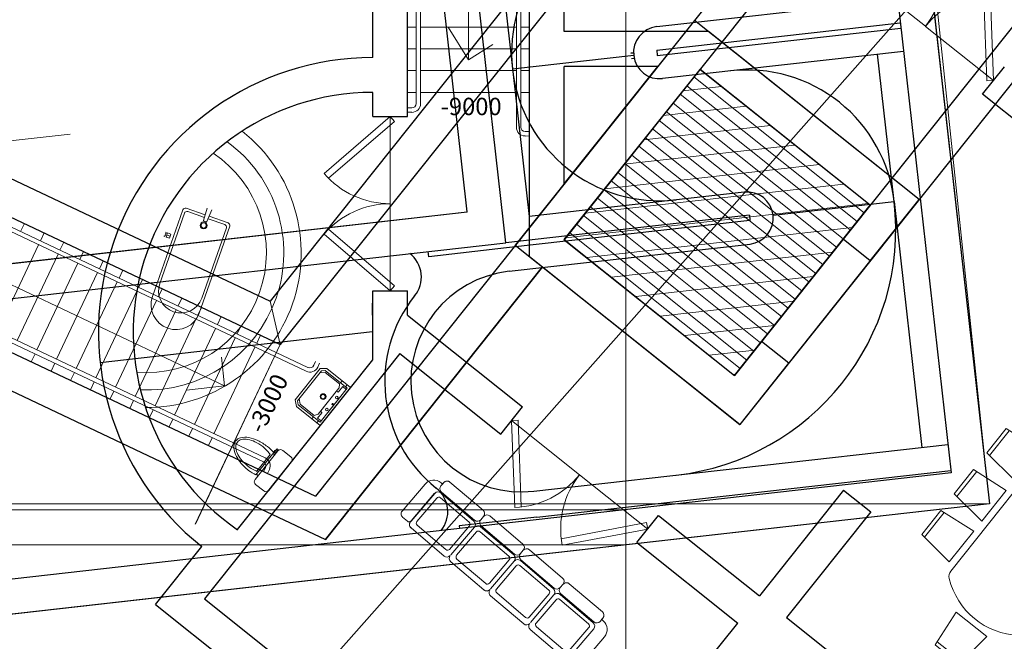
# Model space of a CAD drawing. Units: millimetres. Extents: x -68429176 to -68138624, y 1767227 to 2585111.
# Drawn here: x -68334541 to -68323234, y 2543187 to 2550322 of the extents above; entities that cross this region are included whole.
import ezdxf

# ---------------------------------------------------------------- set-up
doc = ezdxf.new("R2010")
doc.units = ezdxf.units.MM
doc.layers.get('0').update_dxf_attribs({"lineweight": 18})
for name, color, linetype, lineweight in [('-1F LIFT', 5, 'Continuous', 18), ('-1F WALL', 1, 'Continuous', 30), ('-1F→-2F STAIR', 3, 'Continuous', 18), ('-2F LIFT', 5, 'Continuous', 18), ('-2F WALL', 1, 'Continuous', 30), ('-2F→-3F STAIR', 3, 'Continuous', 18), ('-3F DOOR', 50, 'Continuous', 18), ('-3F FURN', 4, 'Continuous', 15), ('-3F LIFT', 5, 'Continuous', 18), ('-3F STEP', 3, 'Continuous', 18), ('-3F WALL', 1, 'Continuous', 30), ('0F OVERLAY', 11, 'Continuous', 9), ('0F WALL', 1, 'Continuous', 30), ('ELEVATION -1F', 1, 'Continuous', 30), ('TRASH', 5, 'Continuous', 18)]:
    doc.layers.add(name, color=color, linetype=linetype, lineweight=lineweight)
doc.layers.add('0F FLOOR PAT', color=7, linetype='Continuous')
doc.layers.add('0F FURN', color=7, linetype='Continuous')
doc.styles.get("Standard").update_dxf_attribs({"font": 'arial.ttf'})

# ---------------------------------------------------------------- blocks, each defined once
blk = doc.blocks.new('0F')
blk.add_line((-68247234, 2475086), (-68247234, 2471218))
at = {"layer": '0F FLOOR PAT'}
for p, q in [((-68247064, 2464686), (-68247064, 2466086)), ((-68249064, 2463301), (-68249064, 2461901))]:
    blk.add_line(p, q, dxfattribs=at)
for centre, radius, start, end in [((-68247064, 2464386), 1700, 0, 180), ((-68249064, 2464741), 2840, 180, 270), ((-68249064, 2463601), 1700, 270, 0)]:
    blk.add_arc(centre, radius, start, end, dxfattribs=at)
at = {"layer": '0F FURN'}
for p, q in [((-68252204, 2467284), (-68252234, 2467284)), ((-68252204, 2466386), (-68252204, 2467284)), ((-68249094, 2466386), (-68249094, 2467284)), ((-68249094, 2467284), (-68249034, 2467284)), ((-68252204, 2466386), (-68252204, 2461601)), ((-68251904, 2466386), (-68251904, 2461601)), ((-68249364, 2466386), (-68249364, 2463601)), ((-68249094, 2463571), (-68249094, 2466386)), ((-68249034, 2463571), (-68249034, 2466386)), ((-68248764, 2463601), (-68248764, 2466086)), ((-68245364, 2466086), (-68248764, 2466086)), ((-68247094, 2464716), (-68247094, 2464685)), ((-68247094, 2464716), (-68247094, 2464686)), ((-68247034, 2464716), (-68247034, 2464685)), ((-68247034, 2464686), (-68247034, 2464716)), ((-68247094, 2464416), (-68247094, 2461601)), ((-68247034, 2464416), (-68247094, 2464416)), ((-68247034, 2464416), (-68247034, 2461601)), ((-68247364, 2461601), (-68247364, 2464386)), ((-68246764, 2464386), (-68246764, 2461901)), ((-68249034, 2463571), (-68249094, 2463571)), ((-68249064, 2461901), (-68251904, 2461901)), ((-68249064, 2461901), (-68247364, 2461901))]:
    blk.add_line(p, q, dxfattribs=at)
for centre, radius, start, end in [((-68250634, 2466386), 1570, 45, 135), ((-68250634, 2466386), 1270, 0, 180), ((-68251989, 2467734), 342, 224.1814, 315.8186), ((-68249279, 2467734), 342, 224.1814, 315.8186), ((-68247064, 2464386), 300, 0, 180), ((-68249064, 2463601), 300, 180, 0)]:
    blk.add_arc(centre, radius, start, end, dxfattribs=at)
at = {"layer": '0F WALL'}
for p, q in [((-68252634, 2461201), (-68252634, 2474525)), ((-68252234, 2461601), (-68252234, 2474125)), ((-68249034, 2472925), (-68249034, 2466386)), ((-68248634, 2472325), (-68248634, 2466786)), ((-68248634, 2466786), (-68240634, 2466786)), ((-68249034, 2466386), (-68241034, 2466386)), ((-68242544, 2461601), (-68252234, 2461601)), ((-68242544, 2461201), (-68252634, 2461201))]:
    blk.add_line(p, q, dxfattribs=at)
blk = doc.blocks.new('-2F')
at = {"layer": '-2F LIFT'}
h = blk.add_hatch(dxfattribs=at)
h.set_pattern_fill('ANSI31', color=256, scale=80)
h.set_pattern_definition([(45, (-26437.75, 296.53), (-179.6051224, 179.6051224), [])])
h.paths.add_polyline_path([(-68273744, 2507091), (-68275512, 2508859), (-68277280, 2507091), (-68275512, 2505324)])
at = {"layer": '-1F→-2F STAIR'}
for p, q in [((-68277659, 2512579), (-68275291, 2516406)), ((-68277616, 2512553), (-68275249, 2516380)), ((-68276681, 2511974), (-68274287, 2515843)), ((-68276638, 2511948), (-68274245, 2515817)), ((-68275031, 2515686), (-68276741, 2512923)), ((-68275828, 2515444), (-68274892, 2514865)), ((-68275959, 2515232), (-68275024, 2514653)), ((-68276218, 2515098), (-68276133, 2515045)), ((-68276091, 2515019), (-68275155, 2514440)), ((-68274718, 2515052), (-68274633, 2514999)), ((-68276350, 2514885), (-68276265, 2514833)), ((-68276222, 2514806), (-68275287, 2514228)), ((-68274850, 2514839), (-68274765, 2514787)), ((-68276481, 2514673), (-68276396, 2514620)), ((-68274981, 2514627), (-68274896, 2514574)), ((-68276354, 2514594), (-68275418, 2514015)), ((-68276613, 2514460), (-68276528, 2514407)), ((-68275113, 2514414), (-68275028, 2514361)), ((-68276485, 2514381), (-68275550, 2513802)), ((-68276744, 2514248), (-68276659, 2514195)), ((-68276617, 2514169), (-68275681, 2513590)), ((-68275244, 2514201), (-68275159, 2514149)), ((-68276876, 2514035), (-68276791, 2513982)), ((-68276748, 2513956), (-68275813, 2513377)), ((-68275376, 2513989), (-68275291, 2513936)), ((-68277007, 2513822), (-68276922, 2513770)), ((-68276880, 2513743), (-68275944, 2513165)), ((-68275507, 2513776), (-68275422, 2513724)), ((-68277139, 2513610), (-68277054, 2513557)), ((-68277011, 2513531), (-68276076, 2512952)), ((-68275639, 2513564), (-68275554, 2513511)), ((-68277270, 2513397), (-68277185, 2513344)), ((-68277143, 2513318), (-68276207, 2512739)), ((-68276741, 2512923), (-68276741, 2513363)), ((-68275770, 2513351), (-68275685, 2513298)), ((-68277402, 2513184), (-68277317, 2513132)), ((-68277274, 2513106), (-68276339, 2512527)), ((-68275902, 2513138), (-68275817, 2513086)), ((-68277533, 2512972), (-68276343, 2512235)), ((-68276741, 2512923), (-68276411, 2512923)), ((-68276033, 2512926), (-68275948, 2512873)), ((-68276165, 2512713), (-68276080, 2512661)), ((-68277770, 2512589), (-68277728, 2512563)), ((-68277797, 2512547), (-68277754, 2512520)), ((-68276296, 2512501), (-68276211, 2512448)), ((-68276606, 2511810), (-68276648, 2511836)), ((-68276580, 2511853), (-68276622, 2511879))]:
    blk.add_line(p, q, dxfattribs=at)
for centre, radius, start, end in [((-68277701, 2512605), 100, 238.2567, 328.2567), ((-68277701, 2512605), 50, 238.2567, 328.2567), ((-68276596, 2511921), 100, 148.2567, 238.2567), ((-68276596, 2511921), 50, 148.2567, 238.2567)]:
    blk.add_arc(centre, radius, start, end, dxfattribs=at)
at = {"layer": '-2F WALL'}
for p, q in [((-68274969, 2517877), (-68277874, 2513182)), ((-68274770, 2517440), (-68277533, 2512972)), ((-68274071, 2515907), (-68276343, 2512235)), ((-68273872, 2515469), (-68275836, 2512294)), ((-68275512, 2509425), (-68277846, 2507091)), ((-68273179, 2507091), (-68275512, 2509425)), ((-68275512, 2508859), (-68277280, 2507091)), ((-68273744, 2507091), (-68275512, 2508859)), ((-68277846, 2507091), (-68275512, 2504758)), ((-68277280, 2507091), (-68275512, 2505324)), ((-68275512, 2505324), (-68273744, 2507091)), ((-68275512, 2504758), (-68273179, 2507091))]:
    blk.add_line(p, q, dxfattribs=at)
for p in [(-68278283, 2513435), (-68275836, 2512294)]:
    blk.add_line(p, (-68276343, 2512235))
at = {"layer": '0F OVERLAY'}
for p, q in [((-68279072, 2504345), (-68279072, 2517669)), ((-68275072, 2517669), (-68275072, 2509930)), ((-68275072, 2509930), (-68267072, 2509930)), ((-68268982, 2504345), (-68279072, 2504345))]:
    blk.add_line(p, q, dxfattribs=at)
at = {"layer": '-1F→-2F STAIR', "insert": (-68277243, 2512720), "char_height": 200, "attachment_point": 1, "rotation": 328.2567}
blk.add_mtext_dynamic_manual_height_columns('-3000', width=655.71, gutter_width=12.5, heights=[0], dxfattribs=at)
blk = doc.blocks.new('-4F')
at = {"layer": '0F OVERLAY'}
for p, q in [((-68279228, 2533988), (-68279228, 2547312)), ((-68275228, 2547312), (-68275228, 2539573)), ((-68275228, 2539573), (-68267228, 2539573)), ((-68267228, 2533903), (-68279228, 2533988))]:
    blk.add_line(p, q, dxfattribs=at)
blk = doc.blocks.new('A$C6E4218DC')
for p, q in [((0.846, 1.708), (0.894, 2.151)), ((0.894, 2.151), (1.249, 2.151)), ((1.249, 2.151), (1.296, 1.708)), ((1.446, 1.708), (1.494, 2.151)), ((1.494, 2.151), (1.849, 2.151)), ((1.849, 2.151), (1.896, 1.708)), ((2.046, 1.708), (2.094, 2.151)), ((2.094, 2.151), (2.449, 2.151)), ((2.449, 2.151), (2.496, 1.708)), ((2.646, 1.708), (2.694, 2.151)), ((2.694, 2.151), (3.049, 2.151)), ((3.049, 2.151), (3.096, 1.708)), ((3.246, 1.708), (3.294, 2.151)), ((3.294, 2.151), (3.649, 2.151)), ((3.649, 2.151), (3.696, 1.708)), ((0.889, 2.108), (1.253, 2.108)), ((1.489, 2.108), (1.853, 2.108)), ((2.089, 2.108), (2.453, 2.108)), ((2.689, 2.108), (3.053, 2.108)), ((3.289, 2.108), (3.653, 2.108)), ((1.296, 1.708), (0.846, 1.708)), ((1.896, 1.708), (1.446, 1.708)), ((2.496, 1.708), (2.046, 1.708)), ((3.096, 1.708), (2.646, 1.708)), ((3.696, 1.708), (3.246, 1.708)), ((0.775, 1.629), (3.767, 1.629)), ((0, 1.24), (0.443, 1.287)), ((0.043, 0.88), (0.043, 1.244)), ((0.443, 1.287), (0.443, 0.837)), ((4.1, 1.287), (4.1, 0.837)), ((4.542, 1.24), (4.1, 1.287)), ((4.5, 0.88), (4.5, 1.244)), ((0, 0.885), (0, 1.24)), ((4.542, 0.885), (4.542, 1.24)), ((0.443, 0.837), (0, 0.885)), ((4.1, 0.837), (4.542, 0.885)), ((0.764, 0.515), (3.779, 0.515)), ((0.846, 0.443), (0.894, 0)), ((1.296, 0.443), (0.846, 0.443)), ((1.249, 0), (1.296, 0.443)), ((1.896, 0.443), (1.446, 0.443)), ((1.446, 0.443), (1.494, 0)), ((1.849, 0), (1.896, 0.443)), ((2.496, 0.443), (2.046, 0.443)), ((2.046, 0.443), (2.094, 0)), ((2.449, 0), (2.496, 0.443)), ((3.096, 0.443), (2.646, 0.443)), ((2.646, 0.443), (2.694, 0)), ((3.049, 0), (3.096, 0.443)), ((3.696, 0.443), (3.246, 0.443)), ((3.246, 0.443), (3.294, 0)), ((3.649, 0), (3.696, 0.443)), ((0.889, 0.043), (1.253, 0.043)), ((0.894, 0), (1.249, 0)), ((1.489, 0.043), (1.853, 0.043)), ((1.494, 0), (1.849, 0)), ((2.089, 0.043), (2.453, 0.043)), ((2.094, 0), (2.449, 0)), ((2.689, 0.043), (3.053, 0.043)), ((2.694, 0), (3.049, 0)), ((3.289, 0.043), (3.653, 0.043)), ((3.294, 0), (3.649, 0))]:
    blk.add_line(p, q)
for centre, radius, start, end in [((1.375, 1.065), 0.858, 142.2176, 216.3439), ((0.775, 1.529), 0.1, 90, 142.2176), ((3.767, 1.529), 0.1, 37.7824, 90), ((3.168, 1.065), 0.858, 323.6561, 37.7824), ((0.764, 0.615), 0.1, 216.3439, 270), ((3.779, 0.615), 0.1, 270, 323.6561)]:
    blk.add_arc(centre, radius, start, end)
blk = doc.blocks.new('A$C4DDE20F0')
for p, q in [((0.202, 0.69), (0.702, 0.69)), ((0.202, 0.69), (0.702, 0.69)), ((0.802, 0.69), (1.302, 0.69)), ((0.802, 0.69), (1.302, 0.69)), ((1.402, 0.69), (1.902, 0.69)), ((1.402, 0.69), (1.902, 0.69)), ((2.002, 0.69), (2.502, 0.69)), ((2.002, 0.69), (2.502, 0.69)), ((0.13, 0.618), (0.15, 0.618)), ((0.13, 0.618), (0.152, 0.618)), ((0.152, 0.64), (0.152, 0.59)), ((0.152, 0.59), (0.152, 0.64)), ((0.152, 0.618), (0.152, 0.64)), ((0.752, 0.59), (0.752, 0.64)), ((0.752, 0.64), (0.752, 0.59)), ((1.352, 0.59), (1.352, 0.64)), ((1.352, 0.64), (1.352, 0.59)), ((1.952, 0.59), (1.952, 0.64)), ((1.952, 0.64), (1.952, 0.59)), ((2.552, 0.64), (2.552, 0.59)), ((2.552, 0.64), (2.552, 0.618)), ((2.552, 0.618), (2.574, 0.618)), ((2.574, 0.618), (2.554, 0.618)), ((0, 0.081), (0, 0.488)), ((0, 0.081), (0, 0.488)), ((0.152, 0.061), (0.152, 0.478)), ((0.153, 0.061), (0.153, 0.478)), ((0.202, 0.54), (0.702, 0.54)), ((0.203, 0.528), (0.702, 0.528)), ((0.67, 0.482), (0.236, 0.482)), ((0.752, 0.061), (0.752, 0.478)), ((0.753, 0.061), (0.753, 0.478)), ((0.802, 0.54), (1.302, 0.54)), ((0.803, 0.528), (1.302, 0.528)), ((1.27, 0.482), (0.836, 0.482)), ((1.352, 0.061), (1.352, 0.478)), ((1.352, 0.061), (1.352, 0.478)), ((1.402, 0.54), (1.902, 0.54)), ((1.403, 0.528), (1.902, 0.528)), ((1.87, 0.482), (1.436, 0.482)), ((1.952, 0.061), (1.952, 0.478)), ((1.952, 0.061), (1.952, 0.478)), ((2.002, 0.54), (2.502, 0.54)), ((2.002, 0.528), (2.502, 0.528)), ((2.47, 0.482), (2.035, 0.482)), ((2.552, 0.061), (2.552, 0.478)), ((2.704, 0.081), (2.704, 0.488)), ((2.704, 0.488), (2.704, 0.081)), ((0.206, 0.452), (0.206, 0.1)), ((0.7, 0.1), (0.7, 0.452)), ((0.806, 0.452), (0.806, 0.1)), ((1.3, 0.1), (1.3, 0.452)), ((1.406, 0.452), (1.406, 0.1)), ((1.9, 0.1), (1.9, 0.452)), ((2.005, 0.452), (2.005, 0.1)), ((2.5, 0.1), (2.5, 0.452)), ((0.122, 0.031), (0.05, 0.031)), ((0.122, 0.031), (0.05, 0.031)), ((0.702, 0), (0.203, 0)), ((0.702, 0), (0.203, 0)), ((0.236, 0.07), (0.67, 0.07)), ((1.302, 0), (0.803, 0)), ((1.302, 0), (0.803, 0)), ((0.836, 0.07), (1.27, 0.07)), ((1.902, 0), (1.403, 0)), ((1.902, 0), (1.403, 0)), ((1.436, 0.07), (1.87, 0.07)), ((2.502, 0), (2.002, 0)), ((2.502, 0), (2.002, 0)), ((2.035, 0.07), (2.47, 0.07)), ((2.582, 0.031), (2.654, 0.031)), ((2.654, 0.031), (2.582, 0.031))]:
    blk.add_line(p, q)
for centre, radius, start, end in [((0.202, 0.64), 0.05, 90, 180), ((0.202, 0.64), 0.0499, 89.9296, 180.17), ((0.702, 0.64), 0.05, 0, 90), ((0.702, 0.64), 0.05, 0, 90), ((0.802, 0.64), 0.05, 90, 180), ((0.802, 0.64), 0.05, 90, 180), ((1.302, 0.64), 0.05, 0, 90), ((1.302, 0.64), 0.05, 0, 90), ((1.402, 0.64), 0.05, 90, 180), ((1.402, 0.64), 0.05, 90, 180), ((1.902, 0.64), 0.05, 0, 90), ((1.902, 0.64), 0.05, 0, 90), ((2.002, 0.64), 0.05, 90, 180), ((2.002, 0.64), 0.0495, 89.7806, 180.5298), ((2.502, 0.64), 0.05, 0, 90), ((2.502, 0.64), 0.05, 0, 90), ((0.13, 0.488), 0.13, 90, 180), ((0.13, 0.488), 0.13, 90, 180), ((0.202, 0.59), 0.05, 180, 270), ((0.702, 0.59), 0.05, 270, 0), ((0.802, 0.59), 0.05, 180, 270), ((1.302, 0.59), 0.05, 270, 0), ((1.402, 0.59), 0.05, 180, 270), ((1.902, 0.59), 0.05, 270, 0), ((2.002, 0.59), 0.05, 180, 270), ((2.502, 0.59), 0.05, 270, 0), ((2.574, 0.488), 0.13, 0, 90), ((2.574, 0.488), 0.13, 0, 90), ((0.203, 0.478), 0.05, 90, 180), ((0.236, 0.452), 0.03, 90, 180), ((0.67, 0.452), 0.03, 0, 90), ((0.702, 0.478), 0.05, 0, 90), ((0.803, 0.478), 0.05, 90, 180), ((0.836, 0.452), 0.03, 90, 180), ((1.27, 0.452), 0.03, 0, 90), ((1.302, 0.478), 0.05, 0, 90), ((1.403, 0.478), 0.05, 90, 180), ((1.436, 0.452), 0.03, 90, 180), ((1.87, 0.452), 0.03, 0, 90), ((1.902, 0.478), 0.05, 0, 90), ((2.002, 0.478), 0.05, 90, 180), ((2.035, 0.452), 0.03, 90, 180), ((2.47, 0.452), 0.03, 0, 90), ((2.502, 0.478), 0.05, 0, 90), ((0.05, 0.081), 0.05, 180, 270), ((0.05, 0.081), 0.05, 180, 270), ((0.122, 0.061), 0.03, 270, 0), ((0.122, 0.061), 0.03, 270, 0), ((0.203, 0.052), 0.0517, 169.8745, 269.229), ((0.203, 0.05), 0.05, 180, 270), ((0.236, 0.1), 0.03, 180, 270), ((0.67, 0.1), 0.03, 270, 0), ((0.702, 0.05), 0.05, 270, 0), ((0.702, 0.05), 0.05, 270, 0), ((0.803, 0.05), 0.0505, 180.5269, 269.7817), ((0.803, 0.05), 0.05, 180, 270), ((0.836, 0.1), 0.03, 180, 270), ((1.27, 0.1), 0.03, 270, 0), ((1.302, 0.05), 0.05, 270, 0), ((1.302, 0.05), 0.0505, 270.2183, 359.4731), ((1.403, 0.05), 0.05, 180, 270), ((1.403, 0.05), 0.05, 180, 270), ((1.436, 0.1), 0.03, 180, 270), ((1.87, 0.1), 0.03, 270, 0), ((1.902, 0.05), 0.05, 270, 0), ((1.902, 0.05), 0.05, 270, 0), ((2.002, 0.05), 0.05, 180, 270), ((2.002, 0.05), 0.05, 180, 270), ((2.035, 0.1), 0.03, 180, 270), ((2.47, 0.1), 0.03, 270, 0), ((2.501, 0.051), 0.0515, 270.6673, 10.435), ((2.502, 0.05), 0.05, 270, 0), ((2.582, 0.061), 0.03, 180, 270), ((2.582, 0.061), 0.03, 180, 270), ((2.654, 0.081), 0.05, 270, 0), ((2.654, 0.081), 0.05, 270, 0)]:
    blk.add_arc(centre, radius, start, end)
blk = doc.blocks.new('FONTANA')
for p, q in [((-1.055, 0.57), (0, 0.57)), ((-0.358, 0.675), (-0.358, 0.667)), ((-0.358, 0.667), (-0.308, 0.667)), ((-0.358, 0.647), (-0.358, 0.607)), ((-0.358, 0.647), (-0.308, 0.647)), ((-0.358, 0.607), (-0.308, 0.607)), ((-0.348, 0.667), (-0.348, 0.647)), ((-0.333, 0.644), (-0.333, 0.607)), ((-0.318, 0.667), (-0.318, 0.647)), ((-0.308, 0.675), (-0.308, 0.667)), ((-0.308, 0.647), (-0.308, 0.607)), ((-0.885, 0.54), (-0.03, 0.54)), ((0, 0.51), (0, 0.307)), ((0.03, 0.54), (0.03, 0.309)), ((-0.04, 0.3), (-0.04, 0.285)), ((-0.04, 0.27), (-0.04, 0.285)), ((0.11, 0.314), (-0.036, 0.305)), ((0.11, 0.256), (-0.036, 0.265)), ((0, 0.263), (0, 0.06)), ((0.03, 0.261), (0.03, 0.03)), ((-1.055, 0), (0, 0)), ((-0.885, 0.03), (-0.03, 0.03))]:
    blk.add_line(p, q)
for radius in [0.04, 0.03]:
    blk.add_circle((-0.09, 0.285), radius)
for centre, radius, start, end in [((-1.055, 0.285), 0.285, 90, 270), ((0, 0.54), 0.03, 0, 90), ((-0.885, 0.285), 0.255, 90, 270), ((-0.03, 0.51), 0.03, 0, 90), ((-0.035, 0.3), 0.005, 95.7973, 180), ((-0.035, 0.27), 0.005, 180, 264.2027), ((-0.03, 0.06), 0.03, 270, 360), ((0, 0.03), 0.03, 270, 360)]:
    blk.add_arc(centre, radius, start, end)
blk = doc.blocks.new('A$C46A11D43')
blk.add_blockref('FONTANA', (1.34, 0))
blk = doc.blocks.new('A$C238700B9')
for p, q in [((0, 0.61), (0, 0.49)), ((0.25, 0.65), (0.04, 0.65)), ((0.46, 0.65), (0.25, 0.65)), ((0.5, 0.49), (0.5, 0.61)), ((0.04, 0.45), (0.46, 0.45)), ((0.417, 0.425), (0.088, 0.425)), ((0.097, 0.45), (0.097, 0.425)), ((0.373, 0.407), (0.127, 0.407)), ((0.401, 0.45), (0.401, 0.425)), ((0.473, 0.443), (0.419, 0.443)), ((0.419, 0.443), (0.419, 0.428)), ((0.419, 0.428), (0.476, 0.428)), ((0.434, 0.443), (0.434, 0.45)), ((0.446, 0.45), (0.446, 0.443)), ((0.476, 0.428), (0.473, 0.443))]:
    blk.add_line(p, q)
for centre, radius, start, end in [((0.04, 0.61), 0.04, 90, 180), ((0.46, 0.61), 0.04, 0, 90), ((0.04, 0.49), 0.04, 180, 270), ((0.46, 0.49), 0.04, 270, 0), ((0.677, 0.3), 0.602, 168.0194, 177.6347), ((0.591, 0.283), 0.481, 167.4267, 180), ((0.422, 0.32), 0.308, 163.5954, 167.4267), ((0.078, 0.32), 0.308, 12.5733, 16.4046), ((-0.091, 0.283), 0.481, 0, 12.5733), ((-0.177, 0.325), 0.602, 0, 9.5816), ((0.44, 0.434), 0.0169, 200.64, 339.36), ((0.677, 0.325), 0.602, 180, 192.5733), ((0.591, 0.283), 0.481, 180, 192.5733), ((-0.091, 0.283), 0.481, 347.4267, 0), ((-0.177, 0.325), 0.602, 347.4267, 0), ((0.466, 0.278), 0.385, 192.5733, 208.3008), ((0.422, 0.245), 0.308, 192.5733, 208.3008), ((0.078, 0.245), 0.308, 331.6992, 347.4267), ((0.034, 0.278), 0.385, 331.6992, 347.4267), ((0.333, 0.206), 0.235, 208.3008, 232.4306), ((0.316, 0.188), 0.188, 208.3008, 232.4306), ((0.25, 0.099), 0.0988, 232.4306, 270), ((0.246, 0.091), 0.0682, 229.3166, 273.1139), ((0.254, 0.091), 0.0682, 266.8861, 310.6834), ((0.25, 0.099), 0.0988, 270, 307.5694), ((0.184, 0.188), 0.188, 307.5694, 331.6992), ((0.167, 0.206), 0.235, 307.5694, 331.6992)]:
    blk.add_arc(centre, radius, start, end)
blk = doc.blocks.new('A$C5F9B3F81')
for p, q in [((0, 0.41), (0, 0.06)), ((0, 0.41), (0.56, 0.41)), ((0.003, 0.359), (0.029, 0.359)), ((0.029, 0.061), (0.029, 0.384)), ((0.029, 0.384), (0.531, 0.384)), ((0.048, 0.384), (0.048, 0.331)), ((0.28, 0.384), (0.19, 0.384)), ((0.19, 0.384), (0.37, 0.384)), ((0.512, 0.384), (0.512, 0.331)), ((0.531, 0.061), (0.531, 0.384)), ((0.559, 0.359), (0.533, 0.359)), ((0.56, 0.41), (0.56, 0.06)), ((0.001, 0.287), (0.029, 0.287)), ((0.048, 0.331), (0.126, 0.331)), ((0.089, 0.31), (0.048, 0.283)), ((0.048, 0.283), (0.048, 0.075)), ((0.089, 0.31), (0.469, 0.31)), ((0.131, 0.326), (0.131, 0.31)), ((0.428, 0.326), (0.428, 0.31)), ((0.512, 0.331), (0.433, 0.331)), ((0.472, 0.309), (0.512, 0.283)), ((0.512, 0.283), (0.512, 0.075)), ((0.561, 0.287), (0.533, 0.287)), ((0, 0.06), (0.05, 0)), ((0.059, 0.029), (0.029, 0.061)), ((0.048, 0.075), (0.089, 0.029)), ((0.05, 0), (0.51, 0)), ((0.502, 0.029), (0.059, 0.029)), ((0.512, 0.075), (0.471, 0.029)), ((0.502, 0.029), (0.531, 0.061)), ((0.56, 0.06), (0.51, 0))]:
    blk.add_line(p, q)
for centre, radius in [((0.191, 0.354), 0.015), ((0.281, 0.366), 0.008), ((0.371, 0.356), 0.015), ((0.281, 0.228), 0.0331), ((0.281, 0.228), 0.0249)]:
    blk.add_circle(centre, radius)
for centre, start, end in [((0.126, 0.326), 0, 90), ((0.433, 0.326), 90, 180), ((0.469, 0.305), 57.2444, 90)]:
    blk.add_arc(centre, 0.005, start, end)
at = {"width": 0.8, "flags": 9}
for tag in ['YSIZE', 'XSIZE']:
    blk.add_attdef(tag, (0.28, 0.41), '', height=0.0005, dxfattribs=at)
blk = doc.blocks.new('A$C4CB008C5')
for p, q in [((0.16, 3.021), (0.16, 2.569)), ((0.16, 3.019), (0.6, 3.019)), ((0.379, 2.6), (0.379, 2.992)), ((0.6, 3.019), (0.6, 2.569)), ((0.64, 1.121), (0.64, 3.021)), ((0.64, 3.021), (2.64, 3.021)), ((0.64, 2.971), (2.64, 2.971)), ((2.64, 3.021), (2.64, 1.121)), ((3.12, 3.019), (2.679, 3.019)), ((2.679, 3.019), (2.679, 2.569)), ((2.905, 2.599), (2.905, 2.991)), ((3.12, 3.021), (3.12, 2.569)), ((0.759, 2.905), (2.547, 2.905)), ((0.759, 2.489), (0.759, 2.905)), ((0.759, 2.905), (0.809, 2.855)), ((0.809, 2.855), (1.603, 2.855)), ((0.809, 2.539), (0.809, 2.855)), ((1.603, 2.855), (1.653, 2.905)), ((1.603, 2.855), (1.603, 2.551)), ((1.653, 2.905), (1.653, 2.579)), ((1.653, 2.905), (1.703, 2.855)), ((1.703, 2.855), (1.703, 2.607)), ((1.703, 2.855), (2.497, 2.855)), ((2.497, 2.855), (2.547, 2.905)), ((2.497, 2.855), (2.497, 2.556)), ((2.547, 2.905), (2.547, 2.54)), ((0.181, 2.796), (0.579, 2.796)), ((3.104, 2.795), (2.706, 2.795)), ((0.64, 2.071), (1.866, 2.698)), ((0.906, 1.854), (1.866, 2.698)), ((1.946, 2.705), (2.646, 2.507)), ((1.946, 2.705), (2.46, 2.418)), ((0.6, 2.569), (0.16, 2.569)), ((0.809, 2.539), (0.759, 2.489)), ((1.49, 2.489), (0.759, 2.489)), ((1.58, 2.539), (0.809, 2.539)), ((2.679, 2.569), (3.12, 2.569)), ((0.907, 1.867), (0.919, 1.867)), ((0.09, 1.5), (0.64, 1.5)), ((0.09, 1.491), (0.099, 1.5)), ((0.09, 1.473), (0.116, 1.5)), ((0.09, 1.456), (0.134, 1.5)), ((0.09, 1.474), (0.09, 1.475)), ((0.09, 1.438), (0.126, 1.474)), ((0.14, 1.46), (0.108, 1.492)), ((0.14, 1.478), (0.118, 1.5)), ((0.14, 1.496), (0.135, 1.5)), ((0.14, 0), (0.14, 1.5)), ((2.64, 1.5), (3.19, 1.5)), ((3.14, 1.496), (3.144, 1.5)), ((3.14, 1.478), (3.162, 1.5)), ((3.14, 1.5), (3.14, 0)), ((3.14, 1.46), (3.171, 1.492)), ((3.19, 1.456), (3.145, 1.5)), ((3.19, 1.438), (3.154, 1.474)), ((3.19, 1.473), (3.163, 1.5)), ((3.19, 1.491), (3.181, 1.5)), ((3.189, 1.474), (3.19, 1.475)), ((0.117, 1.43), (0.09, 1.457)), ((0.14, 1.389), (0.09, 1.439)), ((0.09, 1.42), (0.099, 1.43)), ((0.14, 1.372), (0.09, 1.422)), ((0.09, 1.368), (0.14, 1.417)), ((0.14, 1.354), (0.09, 1.404)), ((0.09, 1.35), (0.14, 1.4)), ((0.14, 1.336), (0.09, 1.386)), ((0.09, 1.332), (0.14, 1.382)), ((0.09, 1.314), (0.14, 1.364)), ((0.117, 1.412), (0.14, 1.435)), ((0.14, 1.442), (0.135, 1.448)), ((3.14, 1.442), (3.145, 1.448)), ((3.14, 1.389), (3.19, 1.439)), ((3.162, 1.412), (3.14, 1.435)), ((3.14, 1.372), (3.19, 1.422)), ((3.189, 1.368), (3.14, 1.417)), ((3.14, 1.354), (3.19, 1.404)), ((3.19, 1.35), (3.14, 1.4)), ((3.14, 1.336), (3.19, 1.386)), ((3.19, 1.332), (3.14, 1.382)), ((3.19, 1.314), (3.14, 1.364)), ((3.162, 1.43), (3.19, 1.457)), ((3.19, 1.42), (3.18, 1.43)), ((0.09, 1.297), (0.126, 1.333)), ((0.09, 1.333), (0.09, 1.333)), ((0.117, 1.288), (0.09, 1.316)), ((0.14, 1.248), (0.09, 1.298)), ((0.09, 1.279), (0.099, 1.288)), ((0.14, 1.23), (0.09, 1.28)), ((0.09, 1.227), (0.14, 1.276)), ((0.14, 1.213), (0.09, 1.263)), ((0.09, 1.208), (0.14, 1.258)), ((0.14, 1.195), (0.09, 1.245)), ((0.14, 1.319), (0.108, 1.35)), ((0.117, 1.271), (0.14, 1.294)), ((0.14, 1.301), (0.135, 1.306)), ((0.29, 1.108), (0.532, 1.35)), ((0.29, 0.15), (0.29, 1.35)), ((0.29, 1.35), (0.64, 1.35)), ((0.674, 0.926), (0.29, 1.31)), ((0.64, 1.243), (0.533, 1.35)), ((2.632, 0.904), (2.99, 1.262)), ((2.64, 1.195), (2.795, 1.35)), ((2.64, 1.35), (2.99, 1.35)), ((2.99, 1.156), (2.795, 1.35)), ((2.99, 1.35), (2.99, 0.15)), ((3.14, 1.319), (3.171, 1.35)), ((3.14, 1.301), (3.145, 1.306)), ((3.14, 1.248), (3.19, 1.298)), ((3.162, 1.271), (3.14, 1.294)), ((3.14, 1.23), (3.19, 1.28)), ((3.189, 1.227), (3.14, 1.276)), ((3.14, 1.213), (3.19, 1.263)), ((3.19, 1.208), (3.14, 1.258)), ((3.14, 1.195), (3.19, 1.245)), ((3.19, 1.297), (3.154, 1.333)), ((3.162, 1.288), (3.19, 1.316)), ((3.19, 1.279), (3.18, 1.288)), ((3.189, 1.333), (3.19, 1.333)), ((0.09, 1.19), (0.14, 1.24)), ((0.09, 1.173), (0.14, 1.223)), ((0.09, 1.191), (0.09, 1.192)), ((0.09, 1.155), (0.126, 1.191)), ((0.117, 1.147), (0.09, 1.174)), ((0.14, 1.107), (0.09, 1.157)), ((0.09, 1.137), (0.099, 1.147)), ((0.14, 1.089), (0.09, 1.139)), ((0.09, 1.085), (0.14, 1.134)), ((0.14, 1.177), (0.108, 1.209)), ((0.117, 1.129), (0.14, 1.152)), ((0.14, 1.16), (0.135, 1.165)), ((0.29, 0.825), (0.64, 1.175)), ((2.99, 0.873), (2.64, 1.223)), ((3.19, 1.19), (3.14, 1.24)), ((3.19, 1.173), (3.14, 1.223)), ((3.14, 1.177), (3.171, 1.209)), ((3.14, 1.16), (3.145, 1.165)), ((3.14, 1.107), (3.19, 1.157)), ((3.162, 1.129), (3.14, 1.152)), ((3.14, 1.089), (3.19, 1.139)), ((3.189, 1.085), (3.14, 1.134)), ((3.19, 1.155), (3.154, 1.191)), ((3.162, 1.147), (3.19, 1.174)), ((3.19, 1.137), (3.18, 1.147)), ((3.189, 1.191), (3.19, 1.192)), ((0.14, 1.071), (0.09, 1.121)), ((0.09, 1.067), (0.14, 1.117)), ((0.14, 1.054), (0.09, 1.104)), ((0.09, 1.049), (0.14, 1.099)), ((0.09, 1.031), (0.14, 1.081)), ((0.09, 1.05), (0.09, 1.051)), ((0.09, 1.014), (0.126, 1.05)), ((0.117, 1.006), (0.09, 1.033)), ((0.14, 1.036), (0.108, 1.067)), ((0.14, 1.018), (0.135, 1.023)), ((0.64, 0.677), (0.29, 1.027)), ((0.673, 0.925), (0.769, 1.021)), ((2.54, 1.021), (0.74, 1.021)), ((0.955, 0.928), (0.861, 1.021)), ((0.959, 0.928), (1.052, 1.021)), ((1.238, 0.928), (1.144, 1.021)), ((1.241, 0.928), (1.335, 1.021)), ((1.52, 0.928), (1.427, 1.021)), ((1.524, 0.928), (1.618, 1.021)), ((1.803, 0.928), (1.71, 1.021)), ((1.807, 0.928), (1.9, 1.021)), ((2.086, 0.928), (1.993, 1.021)), ((2.09, 0.928), (2.183, 1.021)), ((2.369, 0.928), (2.276, 1.021)), ((2.373, 0.928), (2.466, 1.021)), ((2.99, 0.59), (2.557, 1.023)), ((3.14, 1.071), (3.19, 1.121)), ((3.19, 1.067), (3.14, 1.117)), ((3.14, 1.054), (3.19, 1.104)), ((3.19, 1.049), (3.14, 1.099)), ((3.19, 1.031), (3.14, 1.081)), ((3.14, 1.036), (3.171, 1.067)), ((3.14, 1.018), (3.145, 1.023)), ((3.19, 1.014), (3.154, 1.05)), ((3.162, 1.006), (3.19, 1.033)), ((3.189, 1.05), (3.19, 1.051)), ((0.14, 0.965), (0.09, 1.015)), ((0.09, 0.996), (0.099, 1.006)), ((0.14, 0.948), (0.09, 0.998)), ((0.09, 0.944), (0.14, 0.993)), ((0.14, 0.93), (0.09, 0.98)), ((0.09, 0.925), (0.14, 0.975)), ((0.14, 0.912), (0.09, 0.962)), ((0.09, 0.908), (0.14, 0.958)), ((0.09, 0.89), (0.14, 0.94)), ((0.09, 0.908), (0.09, 0.909)), ((0.09, 0.872), (0.126, 0.908)), ((0.14, 0.894), (0.108, 0.926)), ((0.117, 0.988), (0.14, 1.011)), ((0.69, 0.928), (2.59, 0.928)), ((2.64, 0.629), (2.99, 0.979)), ((3.14, 0.965), (3.19, 1.015)), ((3.162, 0.988), (3.14, 1.011)), ((3.14, 0.948), (3.19, 0.998)), ((3.189, 0.944), (3.14, 0.993)), ((3.14, 0.93), (3.19, 0.98)), ((3.19, 0.925), (3.14, 0.975)), ((3.14, 0.912), (3.19, 0.962)), ((3.19, 0.908), (3.14, 0.958)), ((3.19, 0.89), (3.14, 0.94)), ((3.14, 0.894), (3.171, 0.926)), ((3.19, 0.872), (3.154, 0.908)), ((3.19, 0.996), (3.18, 1.006)), ((3.189, 0.908), (3.19, 0.909)), ((0.117, 0.864), (0.09, 0.891)), ((0.14, 0.824), (0.09, 0.874)), ((0.09, 0.855), (0.099, 0.864)), ((0.14, 0.806), (0.09, 0.856)), ((0.09, 0.802), (0.14, 0.852)), ((0.14, 0.788), (0.09, 0.838)), ((0.09, 0.784), (0.14, 0.834)), ((0.14, 0.771), (0.09, 0.821)), ((0.09, 0.766), (0.14, 0.816)), ((0.09, 0.749), (0.14, 0.799)), ((0.117, 0.847), (0.14, 0.869)), ((0.14, 0.877), (0.135, 0.882)), ((0.29, 0.542), (0.643, 0.895)), ((0.64, 0.878), (0.64, 0.528)), ((2.64, 0.878), (2.64, 0.528)), ((3.14, 0.877), (3.145, 0.882)), ((3.14, 0.824), (3.19, 0.874)), ((3.162, 0.847), (3.14, 0.869)), ((3.14, 0.806), (3.19, 0.856)), ((3.189, 0.802), (3.14, 0.852)), ((3.14, 0.788), (3.19, 0.838)), ((3.19, 0.784), (3.14, 0.834)), ((3.14, 0.771), (3.19, 0.821)), ((3.19, 0.766), (3.14, 0.816)), ((3.19, 0.749), (3.14, 0.799)), ((3.162, 0.864), (3.19, 0.891)), ((3.19, 0.855), (3.18, 0.864)), ((0.09, 0.767), (0.09, 0.768)), ((0.09, 0.731), (0.126, 0.767)), ((0.117, 0.723), (0.09, 0.75)), ((0.14, 0.682), (0.09, 0.732)), ((0.09, 0.713), (0.099, 0.723)), ((0.14, 0.665), (0.09, 0.715)), ((0.09, 0.661), (0.14, 0.71)), ((0.14, 0.647), (0.09, 0.697)), ((0.09, 0.642), (0.14, 0.692)), ((0.14, 0.629), (0.09, 0.679)), ((0.14, 0.753), (0.108, 0.785)), ((0.117, 0.705), (0.14, 0.728)), ((0.14, 0.735), (0.135, 0.74)), ((0.884, 0.15), (0.29, 0.744)), ((2.443, 0.15), (2.99, 0.696)), ((3.14, 0.753), (3.171, 0.785)), ((3.14, 0.735), (3.145, 0.74)), ((3.14, 0.682), (3.19, 0.732)), ((3.162, 0.705), (3.14, 0.728)), ((3.14, 0.665), (3.19, 0.715)), ((3.189, 0.661), (3.14, 0.71)), ((3.14, 0.647), (3.19, 0.697)), ((3.19, 0.642), (3.14, 0.692)), ((3.14, 0.629), (3.19, 0.679)), ((3.19, 0.731), (3.154, 0.767)), ((3.162, 0.723), (3.19, 0.75)), ((3.19, 0.713), (3.18, 0.723)), ((3.189, 0.767), (3.19, 0.768)), ((0.09, 0.625), (0.14, 0.675)), ((0.09, 0.607), (0.14, 0.657)), ((0.09, 0.589), (0.126, 0.626)), ((0.09, 0.626), (0.09, 0.626)), ((0.117, 0.581), (0.09, 0.609)), ((0.14, 0.541), (0.09, 0.591)), ((0.09, 0.572), (0.099, 0.581)), ((0.14, 0.523), (0.09, 0.573)), ((0.09, 0.519), (0.14, 0.569)), ((0.14, 0.612), (0.108, 0.643)), ((0.117, 0.564), (0.14, 0.586)), ((0.14, 0.594), (0.135, 0.599)), ((0.29, 0.259), (0.64, 0.609)), ((2.99, 0.307), (2.64, 0.657)), ((3.19, 0.625), (3.14, 0.675)), ((3.19, 0.607), (3.14, 0.657)), ((3.14, 0.612), (3.171, 0.643)), ((3.14, 0.594), (3.145, 0.599)), ((3.14, 0.541), (3.19, 0.591)), ((3.162, 0.564), (3.14, 0.586)), ((3.14, 0.523), (3.19, 0.573)), ((3.189, 0.519), (3.14, 0.569)), ((3.19, 0.589), (3.154, 0.626)), ((3.162, 0.581), (3.19, 0.609)), ((3.19, 0.572), (3.18, 0.581)), ((3.189, 0.626), (3.19, 0.626)), ((0.14, 0.506), (0.09, 0.556)), ((0.09, 0.501), (0.14, 0.551)), ((0.14, 0.488), (0.09, 0.538)), ((0.09, 0.483), (0.14, 0.533)), ((0.09, 0.466), (0.14, 0.516)), ((0.09, 0.484), (0.09, 0.485)), ((0.09, 0.448), (0.126, 0.484)), ((0.117, 0.44), (0.09, 0.467)), ((0.14, 0.47), (0.108, 0.502)), ((0.14, 0.453), (0.135, 0.458)), ((0.601, 0.15), (0.29, 0.462)), ((0.463, 0.15), (0.791, 0.478)), ((0.69, 0.478), (2.59, 0.478)), ((0.746, 0.15), (1.074, 0.478)), ((1.167, 0.15), (0.839, 0.478)), ((1.029, 0.15), (1.357, 0.478)), ((1.45, 0.15), (1.122, 0.478)), ((1.312, 0.15), (1.64, 0.478)), ((1.733, 0.15), (1.405, 0.478)), ((1.595, 0.15), (1.923, 0.478)), ((2.016, 0.15), (1.688, 0.478)), ((1.878, 0.15), (2.206, 0.478)), ((2.298, 0.15), (1.97, 0.478)), ((2.16, 0.15), (2.488, 0.478)), ((2.581, 0.15), (2.253, 0.478)), ((2.864, 0.15), (2.536, 0.478)), ((3.14, 0.506), (3.19, 0.556)), ((3.19, 0.501), (3.14, 0.551)), ((3.14, 0.488), (3.19, 0.538)), ((3.19, 0.483), (3.14, 0.533)), ((3.19, 0.466), (3.14, 0.516)), ((3.14, 0.47), (3.171, 0.502)), ((3.14, 0.453), (3.145, 0.458)), ((3.19, 0.448), (3.154, 0.484)), ((3.162, 0.44), (3.19, 0.467)), ((3.189, 0.484), (3.19, 0.485)), ((0.14, 0.399), (0.09, 0.449)), ((0.09, 0.43), (0.099, 0.44)), ((0.14, 0.382), (0.09, 0.432)), ((0.09, 0.378), (0.14, 0.427)), ((0.14, 0.364), (0.09, 0.414)), ((0.09, 0.36), (0.14, 0.41)), ((0.14, 0.346), (0.09, 0.396)), ((0.09, 0.342), (0.14, 0.392)), ((0.09, 0.324), (0.14, 0.374)), ((0.09, 0.307), (0.126, 0.343)), ((0.09, 0.343), (0.09, 0.343)), ((0.14, 0.329), (0.108, 0.36)), ((0.117, 0.422), (0.14, 0.445)), ((2.726, 0.15), (2.99, 0.414)), ((3.14, 0.399), (3.19, 0.449)), ((3.162, 0.422), (3.14, 0.445)), ((3.14, 0.382), (3.19, 0.432)), ((3.189, 0.378), (3.14, 0.427)), ((3.14, 0.364), (3.19, 0.414)), ((3.19, 0.36), (3.14, 0.41)), ((3.14, 0.346), (3.19, 0.396)), ((3.19, 0.342), (3.14, 0.392)), ((3.19, 0.324), (3.14, 0.374)), ((3.14, 0.329), (3.171, 0.36)), ((3.19, 0.307), (3.154, 0.343)), ((3.19, 0.43), (3.18, 0.44)), ((3.189, 0.343), (3.19, 0.343)), ((0.117, 0.299), (0.09, 0.326)), ((0.14, 0.258), (0.09, 0.308)), ((0.09, 0.289), (0.099, 0.299)), ((0.14, 0.24), (0.09, 0.29)), ((0.09, 0.237), (0.14, 0.286)), ((0.14, 0.223), (0.09, 0.273)), ((0.09, 0.218), (0.14, 0.268)), ((0.14, 0.205), (0.09, 0.255)), ((0.09, 0.201), (0.14, 0.251)), ((0.09, 0.183), (0.14, 0.233)), ((0.117, 0.281), (0.14, 0.304)), ((0.14, 0.311), (0.135, 0.316)), ((3.14, 0.311), (3.145, 0.316)), ((3.14, 0.258), (3.19, 0.308)), ((3.162, 0.281), (3.14, 0.304)), ((3.14, 0.24), (3.19, 0.29)), ((3.189, 0.237), (3.14, 0.286)), ((3.14, 0.223), (3.19, 0.273)), ((3.19, 0.218), (3.14, 0.268)), ((3.14, 0.205), (3.19, 0.255)), ((3.19, 0.201), (3.14, 0.251)), ((3.19, 0.183), (3.14, 0.233)), ((3.162, 0.299), (3.19, 0.326)), ((3.19, 0.289), (3.18, 0.299)), ((0.09, 0.201), (0.09, 0.202)), ((0.09, 0.165), (0.126, 0.201)), ((0.117, 0.157), (0.09, 0.184)), ((0.14, 0.117), (0.09, 0.167)), ((0.09, 0.148), (0.099, 0.157)), ((0.14, 0.099), (0.09, 0.149)), ((0.09, 0.095), (0.14, 0.144)), ((0.14, 0.081), (0.09, 0.131)), ((0.09, 0.077), (0.14, 0.127)), ((0.14, 0.064), (0.09, 0.114)), ((0.14, 0.187), (0.108, 0.219)), ((0.117, 0.139), (0.14, 0.162)), ((0.14, 0.17), (0.135, 0.175)), ((0.318, 0.15), (0.29, 0.179)), ((2.99, 0.15), (0.29, 0.15)), ((3.14, 0.187), (3.171, 0.219)), ((3.14, 0.17), (3.145, 0.175)), ((3.14, 0.117), (3.19, 0.167)), ((3.162, 0.139), (3.14, 0.162)), ((3.14, 0.099), (3.19, 0.149)), ((3.189, 0.095), (3.14, 0.144)), ((3.14, 0.081), (3.19, 0.131)), ((3.19, 0.077), (3.14, 0.127)), ((3.14, 0.064), (3.19, 0.114)), ((3.19, 0.165), (3.154, 0.201)), ((3.162, 0.157), (3.19, 0.184)), ((3.19, 0.148), (3.18, 0.157)), ((3.189, 0.201), (3.19, 0.202)), ((0.09, 0.059), (0.14, 0.109)), ((0.09, 0.041), (0.14, 0.091)), ((0.09, 0.06), (0.09, 0.061)), ((0.09, 0.024), (0.126, 0.06)), ((0.117, 0.016), (0.09, 0.043)), ((0.115, 0), (0.09, 0.025)), ((0.09, 0.006), (0.099, 0.016)), ((0.097, 0), (0.09, 0.008)), ((0.14, 0.046), (0.108, 0.078)), ((0.119, 0), (0.14, 0.021)), ((0.14, 0.028), (0.135, 0.033)), ((0.137, 0), (0.14, 0.003)), ((3.19, 0.059), (3.14, 0.109)), ((3.19, 0.041), (3.14, 0.091)), ((3.14, 0.046), (3.171, 0.078)), ((3.14, 0.028), (3.145, 0.033)), ((3.16, 0), (3.14, 0.021)), ((3.143, 0), (3.14, 0.003)), ((3.19, 0.024), (3.154, 0.06)), ((3.162, 0.016), (3.19, 0.043)), ((3.164, 0), (3.19, 0.025)), ((3.19, 0.006), (3.18, 0.016)), ((3.182, 0), (3.19, 0.008)), ((3.189, 0.06), (3.19, 0.061)), ((0.09, 0), (3.19, 0))]:
    blk.add_line(p, q)
for centre, radius in [((0.379, 2.796), 0.15), ((2.905, 2.795), 0.15), ((0.379, 2.796), 0.05), ((2.905, 2.795), 0.05)]:
    blk.add_circle(centre, radius)
for centre, radius, start, end in [((1.915, 2.61), 0.1, 71.7215, 119.0799), ((2.626, 2.31), 0.198, 84.1725, 146.9889), ((0.7, 1.873), 0.207, 354.6422, 106.9775), ((0.74, 1.121), 0.1, 180, 270), ((2.54, 1.121), 0.1, 270, 0), ((0.69, 0.878), 0.05, 90, 180), ((2.59, 0.878), 0.05, 0, 90), ((0.69, 0.528), 0.05, 180, 270), ((2.59, 0.528), 0.05, 270, 0)]:
    blk.add_arc(centre, radius, start, end)
blk = doc.blocks.new('boor')
for p, q in [((-68248634, 2473925), (-68248634, 2472925)), ((-68248683, 2472982), (-68247927, 2473632)), ((-68247876, 2473577), (-68248634, 2472925)), ((-68248683, 2472982), (-68248634, 2472925))]:
    blk.add_line(p, q)
blk.add_arc((-68248634, 2472925), 1000, 40.6986, 89.9998)
blk = doc.blocks.new('-3F')
at = {"layer": '-3F LIFT'}
h = blk.add_hatch(dxfattribs=at)
h.set_pattern_fill('ANSI31', color=256, scale=80, angle=45)
h.paths.add_polyline_path([(-68247295, 2536473), (-68249062, 2538241), (-68250830, 2536473), (-68249062, 2534706)])
at = {"layer": '-2F→-3F STAIR'}
for p, q in [((-68247408, 2539866), (-68247414, 2539816)), ((-68247359, 2539860), (-68247364, 2539810)), ((-68247181, 2539840), (-68247192, 2539741)), ((-68247320, 2539755), (-68243069, 2539275)), ((-68246933, 2539812), (-68246944, 2539713)), ((-68246684, 2539784), (-68246696, 2539685)), ((-68246436, 2539756), (-68246447, 2539657)), ((-68247326, 2539706), (-68243074, 2539225)), ((-68247198, 2539691), (-68247322, 2538598)), ((-68246950, 2539663), (-68247073, 2538570)), ((-68246701, 2539635), (-68246825, 2538542)), ((-68246453, 2539607), (-68246576, 2538514)), ((-68246887, 2539102), (-68246489, 2539291)), ((-68243658, 2538738), (-68246887, 2539102)), ((-68246887, 2539102), (-68246746, 2538804)), ((-68247725, 2538593), (-68243203, 2538082)), ((-68247719, 2538643), (-68243198, 2538132)), ((-68247835, 2538505), (-68247830, 2538555)), ((-68247786, 2538500), (-68247780, 2538549)), ((-68247327, 2538548), (-68247338, 2538449)), ((-68247079, 2538520), (-68247090, 2538421)), ((-68246830, 2538492), (-68246842, 2538393)), ((-68246582, 2538464), (-68246593, 2538365))]:
    blk.add_line(p, q, dxfattribs=at)
for centre, radius, start, end in [((-68247315, 2539805), 100, 173.5537, 263.5537), ((-68247315, 2539805), 50, 173.5537, 263.5537), ((-68247730, 2538544), 100, 83.5537, 173.5537), ((-68247730, 2538544), 50, 83.5537, 173.5537)]:
    blk.add_arc(centre, radius, start, end, dxfattribs=at)
at = {"layer": '-3F LIFT'}
blk.add_line((-68250830, 2536473), (-68249062, 2534706), dxfattribs=at)
at = {"layer": '-3F STEP'}
for radius, start, end in [(1775, 173.1052, 315.4484), (1575, 170.9174, 317.6362), (1375, 168.7543, 319.7993)]:
    blk.add_arc((-68248675, 2543024), radius, start, end, dxfattribs=at)
at = {"layer": '-3F WALL'}
for p, q in [((-68252697, 2543375), (-68256770, 2539302)), ((-68252697, 2543375), (-68252096, 2542773)), ((-68252697, 2542809), (-68256204, 2539302)), ((-68250151, 2540263), (-68252697, 2542809)), ((-68251949, 2542344), (-68250188, 2540582)), ((-68250188, 2540582), (-68249400, 2540493)), ((-68249677, 2540525), (-68249400, 2540493)), ((-68249400, 2540493), (-68249445, 2540096)), ((-68250151, 2540263), (-68251198, 2539217)), ((-68247413, 2540269), (-68247458, 2539871)), ((-68247413, 2540269), (-68247136, 2540238)), ((-68247413, 2540269), (-68247136, 2540238)), ((-68246739, 2540193), (-68243410, 2539817)), ((-68249722, 2540127), (-68250915, 2538934)), ((-68249722, 2540127), (-68249445, 2540096)), ((-68247458, 2539871), (-68243455, 2539419)), ((-68256204, 2539302), (-68253659, 2536756)), ((-68251198, 2539217), (-68250915, 2538934)), ((-68249209, 2538660), (-68251396, 2536473)), ((-68249209, 2538660), (-68243612, 2538028)), ((-68249062, 2538241), (-68250830, 2536473)), ((-68249062, 2538241), (-68250830, 2536473)), ((-68249062, 2538241), (-68247295, 2536473)), ((-68248425, 2538169), (-68247208, 2536952)), ((-68248425, 2538169), (-68247087, 2538018)), ((-68247208, 2536952), (-68247087, 2538018)), ((-68246847, 2536582), (-68246690, 2537973)), ((-68246690, 2537973), (-68243657, 2537630)), ((-68252612, 2537803), (-68253659, 2536756)), ((-68252612, 2537803), (-68252329, 2537520)), ((-68252329, 2537520), (-68253376, 2536473)), ((-68246876, 2536327), (-68246847, 2536582)), ((-68252280, 2535377), (-68253376, 2536473)), ((-68251396, 2536473), (-68250760, 2535837)), ((-68250830, 2536473), (-68250477, 2536120)), ((-68249062, 2534706), (-68247295, 2536473)), ((-68249062, 2534140), (-68246876, 2536327)), ((-68253659, 2536191), (-68256063, 2533786)), ((-68252563, 2535095), (-68253659, 2536191)), ((-68250760, 2535837), (-68250477, 2536120)), ((-68252280, 2535377), (-68252563, 2535095)), ((-68249699, 2534776), (-68249416, 2535059)), ((-68249416, 2535059), (-68249062, 2534706)), ((-68249699, 2534776), (-68249062, 2534140)), ((-68249062, 2532160), (-68247943, 2533280)), ((-68247943, 2533280), (-68247660, 2532997))]:
    blk.add_line(p, q, dxfattribs=at)
for radius, end in [(3150, 135), (2750, 139.1711)]:
    blk.add_arc((-68249869, 2540546), radius, 353.5537, end, dxfattribs=at)
at = {"layer": '0F OVERLAY'}
for p, q in [((-68252622, 2533727), (-68252622, 2547051)), ((-68248622, 2547051), (-68248622, 2539312)), ((-68248622, 2539312), (-68240622, 2539312)), ((-68242532, 2533727), (-68252622, 2533727))]:
    blk.add_line(p, q, dxfattribs=at)
at = {"layer": 'TRASH'}
for p, q in [((-68249062, 2538241), (-68250830, 2536473)), ((-68247295, 2536473), (-68249062, 2538241)), ((-68249062, 2534706), (-68247295, 2536473))]:
    blk.add_line(p, q, dxfattribs=at)
at = {"layer": '-3F DOOR'}
for p, xscale, rotation in [((-63044252, 70635064), -1, 263.5536547097233), ((-118260162, 49048115), -0.9999999999999999, 314.9999957412194), ((-18238693, -43975897), -0.9999999999999998, 134.9999999996551)]:
    blk.add_blockref('boor', p, dxfattribs=dict(at, xscale=xscale, rotation=rotation))
for p, rotation in [((-58127685, 70079555), 83.55365471554518), ((-114761506, 52546770), 135.0000002628252), ((-21737352, -47474556), 314.9999999996551)]:
    blk.add_blockref('boor', p, dxfattribs=dict(at, rotation=rotation))
at = {"layer": '-3F FURN', "color": 7}
for name, p, xscale, yscale, zscale, rotation in [('A$C46A11D43', (-68249686, 2542624), 1000, 1000, 1000, 334.2586358804165), ('A$C238700B9', (-68251111, 2542425), -999.9999999999997, 999.9999999999997, 1000, 134.9999999996551), ('A$C5F9B3F81', (-68250580, 2541555), -999.9999999999991, 999.9999999999991, 999.9999999999999, 135.0000000928805)]:
    blk.add_blockref(name, p, dxfattribs=dict(at, xscale=xscale, yscale=yscale, zscale=zscale, rotation=rotation))
at = {"layer": '-3F FURN'}
for name, p, xscale, yscale, zscale, rotation in [('A$C4DDE20F0', (-68252005, 2540500), 1000, 1000, 1000, 223.1575431977249), ('A$C6E4218DC', (-68255040, 2533653), 1000, 1000, 1000, 314.9999999996551), ('A$C4CB008C5', (-68245457, 2534381), 999.9999999999983, 999.9999999999983, 999.9999999999983, 225.0000000019822)]:
    blk.add_blockref(name, p, dxfattribs=dict(at, xscale=xscale, yscale=yscale, zscale=zscale, rotation=rotation))
at = {"layer": '-2F→-3F STAIR', "insert": (-68247285, 2539469), "char_height": 200, "attachment_point": 1, "rotation": 263.5537}
blk.add_mtext_dynamic_manual_height_columns('-9000', width=655.71, gutter_width=12.5, heights=[0], dxfattribs=at)
blk = doc.blocks.new('-1F')
at = {"layer": '-1F LIFT'}
h = blk.add_hatch(dxfattribs=at)
h.set_pattern_fill('ANSI31', color=256, scale=80)
h.set_pattern_definition([(45, (0, -21225.14), (-179.6051224, 179.6051224), [])])
h.paths.add_polyline_path([(-68247307, 2485570), (-68249074, 2487337), (-68250842, 2485570), (-68249074, 2483802)])
for p, q in [((-68249074, 2487337), (-68250842, 2485570)), ((-68247307, 2485570), (-68249074, 2487337)), ((-68250842, 2485570), (-68249074, 2483802)), ((-68249074, 2483802), (-68247307, 2485570))]:
    blk.add_line(p, q, dxfattribs=at)
at = {"layer": '-1F WALL'}
for p, q in [((-68251436, 2491661), (-68252186, 2490449)), ((-68251096, 2491450), (-68251679, 2490508)), ((-68242834, 2484208), (-68249398, 2490773)), ((-68242928, 2483737), (-68249905, 2490714)), ((-68249357, 2487620), (-68252186, 2490449)), ((-68252186, 2490449), (-68249357, 2487620)), ((-68243257, 2482085), (-68251679, 2490508)), ((-68249357, 2487620), (-68251408, 2485570)), ((-68249074, 2487337), (-68250842, 2485570)), ((-68243350, 2481613), (-68249074, 2487337)), ((-68243648, 2477810), (-68251408, 2485570)), ((-68243554, 2478282), (-68250842, 2485570))]:
    blk.add_line(p, q, dxfattribs=at)
for p, q in [((-68248634, 2496954), (-68248634, 2493171)), ((-68251845, 2491914), (-68249905, 2490714)), ((-68249905, 2490714), (-68251096, 2491450)), ((-68249398, 2490773), (-68249905, 2490714))]:
    blk.add_line(p, q)
at = {"layer": '0F OVERLAY'}
for p, q in [((-68252634, 2482823), (-68252634, 2496147)), ((-68248634, 2496147), (-68248634, 2488408)), ((-68248634, 2488408), (-68240634, 2488408)), ((-68242544, 2482823), (-68252634, 2482823))]:
    blk.add_line(p, q, dxfattribs=at)

msp = doc.modelspace()

# ---------------------------------------------------------------- linework, layer by layer
for p, q in [((-68327580, 2568647), (-68327580, 2538461)), ((-68327580, 2568640), (-68327580, 2536239)), ((-68334339, 2539167), (-68310474, 2566112)), ((-68323403, 2544766), (-68340899, 2544766)), ((-68327580, 2544697), (-68340899, 2544697)), ((-68327580, 2544295), (-68340899, 2544295))]:
    msp.add_line(p, q)
at = {"layer": 'ELEVATION -1F'}
msp.add_line((-68330488, 2546738), (-68333617, 2546385), dxfattribs=at)

# ---------------------------------------------------------------- block references
at = {"rotation": 96.4390841827372}
for name, p in [('-4F', (-73462698, 70677444)), ('-3F', (-73459972, 70650977)), ('-2F', (-73492135, 70673964)), ('-1F', (-73510556, 70645280)), ('0F', (-73532042, 70642855))]:
    msp.add_blockref(name, p, dxfattribs=at)

doc.saveas('drawing.dxf')
